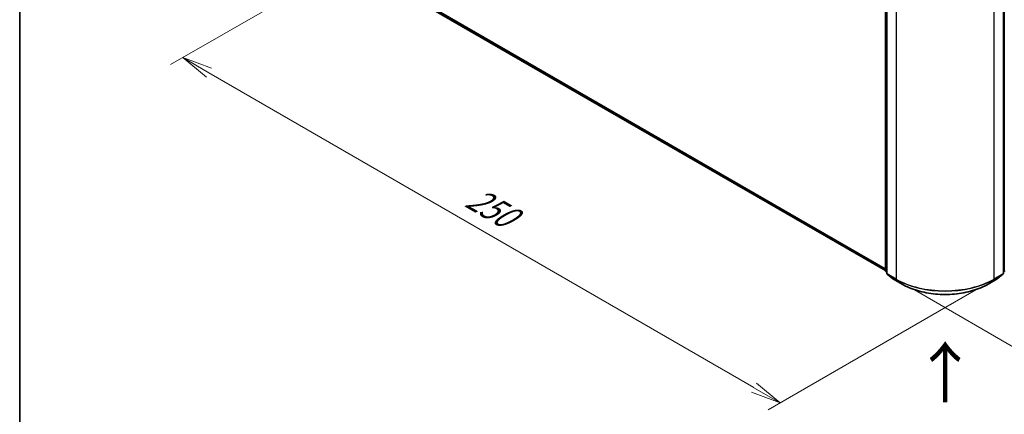
# Model space of a CAD drawing. Units: millimetres. Extents: x 72 to 7160, y 40 to 1451.
# Drawn here: x 72 to 479, y 715 to 878 of the extents above; entities that cross this region are included whole.
import ezdxf

# ---------------------------------------------------------------- set-up
doc = ezdxf.new("R2010")
doc.units = ezdxf.units.MM
doc.header["$LTSCALE"] = 5
doc.layers.get('Defpoints').update_dxf_attribs({"lineweight": 25})
for name, color, linetype, lineweight in [('Border (ISO)', 7, 'Continuous', 35), ('Dimension (ISO)', 7, 'Continuous', 18), ('Symbol (ISO)', 7, 'Continuous', 18), ('Visible (ISO)', 7, 'Continuous', 35), ('Visible Narrow (ISO)', 7, 'Continuous', 25)]:
    doc.layers.add(name, color=color, linetype=linetype, lineweight=lineweight)
doc.styles.add('Note Text (TK)', font='MS PGothic.ttf')
doc.dimstyles.new('Default - Method 1b (TK)', dxfattribs={"dimscale": 5, "dimtxt": 2.5, "dimasz": 2.5, "dimexe": 1, "dimexo": 1.5, "dimgap": 1, "dimtad": 1, "dimdsep": 46, "dimtxsty": 'Note Text (TK)', "dimblk": 'OPEN', "dimcen": 0.09, "dimdle": 5, "dimclrd": 100, "dimclre": 100, "dimclrt": 7, "dimadec": 1, "dimazin": 1, "dimtfac": 1, "dimtmove": 0, "dimatfit": 3, "dimldrblk": 'OPEN', "dimfxl": 1, "dimtolj": 1, "dimlwd": -1, "dimlwe": -1, "dimarcsym": 0})

# ---------------------------------------------------------------- blocks, each defined once
blk = doc.blocks.new('Borders tk図枠')
at = {"layer": 'Border (ISO)'}
blk.add_line((14.5, 289), (14.5, 8), dxfattribs=at)
blk = doc.blocks.new('_Open')
at = {"color": 0, "linetype": 'ByBlock', "lineweight": -2}
for p, q in [((-1, 0.167), (0, 0)), ((-1, -0.167), (0, 0)), ((0, 0), (-1, 0))]:
    blk.add_line(p, q, dxfattribs=at)
blk = doc.blocks.new('*D18')
at = {"layer": 'Defpoints', "color": 0}
for p in [(644.56, 875.52), (434.23, 770.36), (522.53, 719.38)]:
    blk.add_point(p, dxfattribs=at)
at = {"layer": 'Dimension (ISO)', "color": 100}
for p, q in [((652.06, 871.19), (723.57, 829.9)), ((707.75, 826.53), (533.35, 725.64)), ((441.73, 766.03), (527.53, 716.49))]:
    blk.add_line(p, q, dxfattribs=at)
at = {"layer": 'Dimension (ISO)', "color": 100, "xscale": 12.5, "yscale": 12.5, "zscale": 12.5}
for p, rotation in [((718.57, 832.79), 30.04907953436986), ((522.53, 719.38), 210.0490795343698)]:
    blk.add_blockref('_Open', p, dxfattribs=dict(at, rotation=rotation))
at = {"layer": 'Dimension (ISO)', "color": 7, "insert": (607.81, 780.38), "char_height": 12.5, "attachment_point": 4, "rotation": 30.0491, "style": 'Note Text (TK)'}
blk.add_mtext('\\A1;{\\Q-29.951;\\W0.817;\\H0.816x;200}', dxfattribs=at)
blk = doc.blocks.new('*D19')
at = {"layer": 'Defpoints', "color": 0}
for p in [(213.66, 904.68), (474.5, 770.36), (386.31, 719.44)]:
    blk.add_point(p, dxfattribs=at)
at = {"layer": 'Dimension (ISO)', "color": 100}
for p, q in [((206.17, 900.35), (134.76, 859.12)), ((150.58, 855.75), (375.49, 725.7)), ((467, 766.03), (381.31, 716.55))]:
    blk.add_line(p, q, dxfattribs=at)
at = {"layer": 'Dimension (ISO)', "color": 100, "xscale": 12.5, "yscale": 12.5, "zscale": 12.5}
for p, rotation in [((139.76, 862.01), 149.9609707979146), ((386.31, 719.44), 329.9609707979147)]:
    blk.add_blockref('_Open', p, dxfattribs=dict(at, rotation=rotation))
at = {"layer": 'Dimension (ISO)', "color": 7, "insert": (258.14, 805.22), "char_height": 12.5, "attachment_point": 4, "rotation": 329.961, "style": 'Note Text (TK)'}
blk.add_mtext('\\A1;{\\Q29.961;\\W0.817;\\H0.816x;250}', dxfattribs=at)

msp = doc.modelspace()

# ---------------------------------------------------------------- linework, layer by layer
at = {"layer": 'Visible (ISO)'}
for p, q in [((429.7955, 773.9592), (429.7955, 900.4236)), ((430.3006, 899.76), (430.3006, 772.8732)), ((478.4328, 772.8732), (478.4328, 899.76)), ((230.5456, 889.158), (429.7955, 774.121)), ((430.3006, 773.3462), (429.9546, 773.6258)), ((430.4597, 772.5399), (432.824, 770.6289)), ((475.9094, 770.6289), (478.2737, 772.5399)), ((478.7787, 773.6258), (478.4328, 773.3462)), ((432.8791, 770.591), (436.6167, 768.4331)), ((472.1167, 768.4331), (475.8543, 770.591))]:
    msp.add_line(p, q, dxfattribs=at)
for centre, start, end in [((430.224, 773.9592), 180, 231.051724), ((430.7291, 772.8732), 180, 231.051724), ((478.0043, 772.8732), 308.948276, 0), ((478.5093, 773.9592), 308.948276, 0), ((433.0934, 770.9622), 231.051724, 240), ((475.64, 770.9622), 300, 308.948276)]:
    msp.add_arc(centre, 0.4286, start, end, dxfattribs=at)
msp.add_open_spline([(436.6167, 768.4331), (438.4867, 767.3535), (440.6444, 766.4493), (445.3299, 765.0709), (447.857, 764.5971), (453.0394, 764.1232), (455.694, 764.1232), (460.8764, 764.5971), (463.4035, 765.0709), (468.089, 766.4493), (470.2467, 767.3535), (472.1167, 768.4331)], degree=3, knots=[1.57079633, 1.57079633, 1.57079633, 1.57079633, 1.88495559, 1.88495559, 2.19911486, 2.19911486, 2.51327412, 2.51327412, 2.82743339, 2.82743339, 3.14159265, 3.14159265, 3.14159265, 3.14159265], dxfattribs=at)
at = {"layer": 'Visible Narrow (ISO)'}
for p, q in [((429.921, 773.7842), (429.921, 900.2487)), ((430.4261, 772.6982), (430.4261, 899.585)), ((478.3073, 899.585), (478.3073, 772.6982)), ((478.8124, 900.2487), (478.8124, 773.7842)), ((434.1636, 897.4271), (434.1636, 770.5403)), ((474.5697, 770.5403), (474.5697, 897.4271)), ((429.7955, 774.8119), (228.0925, 891.2652)), ((228.1628, 891.0817), (429.7955, 774.669)), ((429.7955, 774.123), (230.527, 889.1707)), ((430.3006, 773.5651), (429.921, 773.7842)), ((430.3006, 773.3507), (429.9912, 773.6007)), ((429.9912, 773.6007), (430.3006, 773.4221)), ((434.1636, 770.5403), (430.4261, 772.6982)), ((430.4963, 772.5148), (434.2339, 770.3569)), ((432.8606, 770.6037), (430.4963, 772.5148)), ((474.4995, 770.3569), (478.2371, 772.5148)), ((478.3073, 772.6982), (474.5697, 770.5403)), ((478.2371, 772.5148), (475.8728, 770.6037)), ((478.8124, 773.7842), (478.4328, 773.5651)), ((478.7421, 773.6007), (478.4328, 773.3507)), ((478.4328, 773.4221), (478.7421, 773.6007)), ((436.5982, 768.4458), (432.8606, 770.6037)), ((436.5982, 768.4458), (434.2339, 770.3569)), ((475.8728, 770.6037), (472.1352, 768.4458)), ((472.1352, 768.4458), (474.4995, 770.3569))]:
    msp.add_line(p, q, dxfattribs=at)
for centre, major_axis, ratio, start_param, end_param in [((430.224, 773.9592), (-0.4286, 0), 0.57735027, 0, 0.78539816), ((430.224, 773.9592), (-0.2143, -0.3712), 0.57735027, 5.49778714, 6.19252542), ((430.224, 773.9592), (-0.2694, -0.3333), 0.8131434, 0, 0.12734403), ((430.7291, 772.8732), (-0.4286, 0), 0.57735027, 0, 0.78539816), ((430.7291, 772.8732), (-0.2143, -0.3712), 0.57735027, 5.49778714, 6.19252542), ((430.7291, 772.8732), (-0.2694, -0.3333), 0.8131434, 0, 0.12734403), ((478.0043, 772.8732), (0.2143, -0.3712), 0.57735027, 0.09065989, 0.78539816), ((478.0043, 772.8732), (0.2694, -0.3333), 0.8131434, 6.15584128, 6.28318531), ((478.0043, 772.8732), (0.4286, 0), 0.57735027, 5.49778714, 6.28318531), ((478.5093, 773.9592), (0.2143, -0.3712), 0.57735027, 0.09065989, 0.78539816), ((478.5093, 773.9592), (0.2694, -0.3333), 0.8131434, 6.15584128, 6.28318531), ((478.5093, 773.9592), (0.4286, 0), 0.57735027, 5.49778714, 6.28318531), ((433.0934, 770.9622), (-0.2694, -0.3333), 0.8131434, 0, 0.12734403), ((433.0934, 770.9622), (-0.2143, -0.3712), 0.57735027, 6.19252542, 6.28318531), ((434.4667, 770.7153), (-0.2143, -0.3712), 0.57735027, 5.49778714, 6.19252542), ((454.3667, 782.2046), (-28.5714, 0), 0.57735027, 0.78539816, 2.35619449), ((454.3667, 781.9806), (28.4721, 0), 0.57735027, 3.92699082, 5.49778714), ((436.831, 768.8043), (-0.2143, -0.3712), 0.57735027, 6.19252542, 6.28318531), ((454.3667, 778.7045), (-25.1285, 0), 0.57735027, 0.78539816, 2.35619449), ((471.9024, 768.8043), (0.2143, -0.3712), 0.57735027, 0, 0.09065989), ((474.2667, 770.7153), (0.2143, -0.3712), 0.57735027, 0.09065989, 0.78539816), ((475.64, 770.9622), (0.2143, -0.3712), 0.57735027, 0, 0.09065989), ((475.64, 770.9622), (0.2694, -0.3333), 0.8131434, 6.15584128, 6.28318531)]:
    msp.add_ellipse(centre, major_axis=major_axis, ratio=ratio, start_param=start_param, end_param=end_param, dxfattribs=at)

# ---------------------------------------------------------------- block references
at = {"xscale": 5, "yscale": 5, "zscale": 5}
msp.add_blockref('Borders tk図枠', (0, 0), dxfattribs=at)

# ---------------------------------------------------------------- texts
at = {"layer": 'Symbol (ISO)', "color": 7, "insert": (454.7684, 718.6046), "char_height": 20, "attachment_point": 4, "rotation": 90, "line_spacing_factor": 1.5, "style": 'Note Text (TK)'}
msp.add_mtext('\\fMS PGothic|b0|i0;{\\H20.0000;→}', dxfattribs=at)

# ---------------------------------------------------------------- dimensions: what is measured, and where the dimension line sits
at = {"layer": 'Dimension (ISO)', "color": 100}
for base, p1, p2, angle, text, picture, middle in [((386.3092, 719.4402), (213.6632, 904.6791), (474.4995, 770.3569), 149.960971, '{\\Q29.961;\\W0.817;\\H0.816x;250}', '*D19', (263.0339, 790.7252)), ((522.531, 719.3785), (644.5625, 875.5185), (434.2339, 770.3569), 30.04908, '{\\Q-29.951;\\W0.817;\\H0.816x;200}', '*D18', (620.5525, 776.0832))]:
    dim = msp.add_linear_dim(base=base, p1=p1, p2=p2, angle=angle, text=text, dimstyle='Default - Method 1b (TK)', override={"dimgap": 1, "dimdec": 0, "dimlfac": 0.2, "dimtol": 0, "dimlim": 0, "dimtp": 0, "dimtm": 0, "dimtdec": 0, "dimtofl": 0, "dimatfit": 1}, dxfattribs=at)
    dim.commit()
    dim.dimension.update_dxf_attribs({"geometry": picture, "text_midpoint": middle, "dimtype": 160})

doc.saveas('drawing.dxf')
